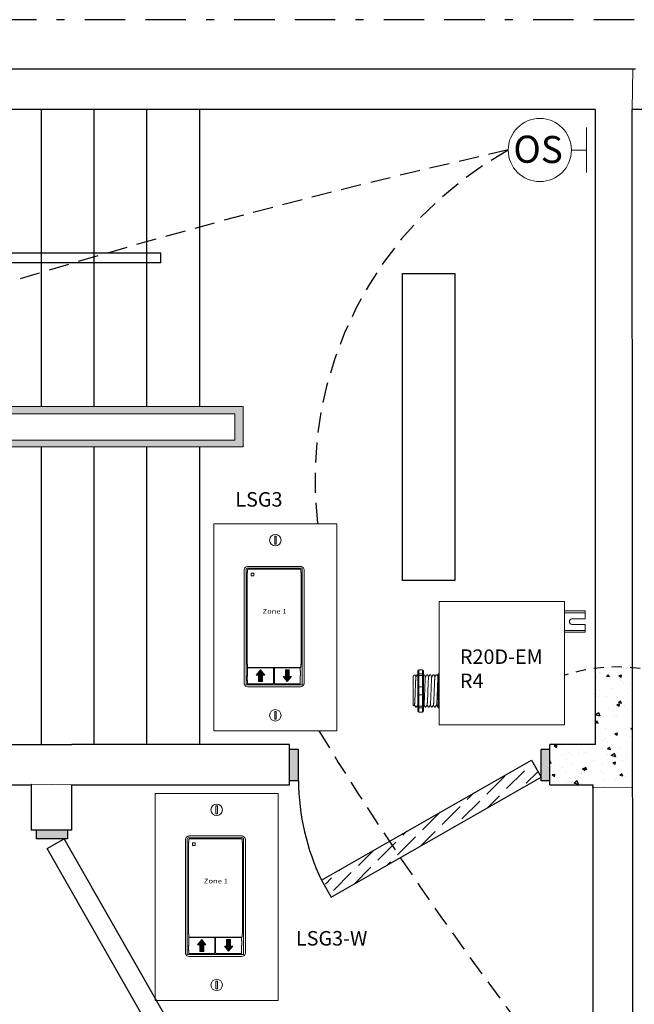
# Model space of a CAD drawing. Units: inches. Extents: x 646 to 1242, y 793 to 883.
# Drawn here: x 1209 to 1217, y 864 to 876 of the extents above; entities that cross this region are included whole.
import ezdxf

# ---------------------------------------------------------------- set-up
doc = ezdxf.new("R2010")
doc.units = ezdxf.units.IN
doc.header["$MEASUREMENT"] = 0
for name, pattern in [('BORDER', [1.75, 0.5, -0.25, 0.5, -0.25, 0, -0.25]), ('DASHED2', [0.375, 0.25, -0.125]), ('HIDDEN2', [0.1875, 0.125, -0.0625])]:
    doc.linetypes.add(name, pattern=pattern)
for name, color, linetype in [('LS-Switch station', 7, 'Continuous'), ('OSC Sensor', 7, 'Continuous'), ('R20D Relay', 7, 'Continuous'), ('Room Layout', 7, 'Continuous')]:
    doc.layers.add(name, color=color, linetype=linetype)

msp = doc.modelspace()

# ---------------------------------------------------------------- hatches: boundary and pattern name
at = {"layer": 'LS-Switch station', "lineweight": 0}
for points in [[(1212.171, 867.502), (1212.171, 867.584), (1212.199, 867.584), (1212.147, 867.649), (1212.095, 867.584), (1212.123, 867.584), (1212.123, 867.502)], [(1212.455, 867.65), (1212.455, 867.567), (1212.427, 867.567), (1212.479, 867.503), (1212.531, 867.567), (1212.503, 867.567), (1212.503, 867.65)], [(1211.445, 864.162), (1211.445, 864.245), (1211.472, 864.245), (1211.42, 864.31), (1211.369, 864.245), (1211.396, 864.245), (1211.396, 864.162)], [(1211.728, 864.311), (1211.728, 864.228), (1211.701, 864.228), (1211.753, 864.163), (1211.804, 864.228), (1211.777, 864.228), (1211.777, 864.311)]]:
    msp.add_hatch(color=256, dxfattribs=at).paths.add_polyline_path(points)
at = {"layer": 'LS-Switch station', "lineweight": 30}
h = msp.add_hatch(dxfattribs=at)
h.set_pattern_fill('AR-CONC', color=254, scale=0.05, angle=120, style=0)
h.set_pattern_definition([(170, (563.95897, -746.67485), (-0.152142574, 0.326270803), [0.0375, -0.4125]), (115, (563.95897, -746.67485), (-0.291020915, -0.24812912), [0.03, -0.33]), (220.451444, (563.9463, -746.64766), (-0.443163485, 0.07814168), [0.031870096, -0.350571056]), (166.1842, (563.87236, -746.72485), (-0.19513838, 0.50350887), [0.05625, -0.61875]), (216.635635, (563.8561, -746.6829), (-0.65547121, 0.16119084), [0.04780517, -0.52585688]), (111.184164, (563.87236, -746.72485), (-0.65547121, 0.16119084), [0.045, -0.495]), (141, (563.869, -746.66905), (0.02511233, 0.35912306), [0.0375, -0.4125]), (86, (563.869, -746.66905), (-0.37482801, -0.07592888), [0.03, -0.33]), (191.451445, (563.8711, -746.63912), (-0.34971568, 0.28319417), [0.031870095, -0.350571056]), (157.5, (563.95897, -746.67485), (-0.147187231, -0.077958092), [0, -0.326, 0, -0.335, 0, -0.33125]), (127.5, (563.95897, -746.67485), (-0.236552665, 0.015309523), [0, -0.191, 0, -0.3185, 0, -0.12625]), (87.5, (564.01472, -746.77141), (-0.123689063, 0.236790613), [0, -0.125, 0, -0.39, 0, -0.5175]), (77.5, (564.03972, -746.81472), (-0.18914327, 0.227500773), [0, -0.1625, 0, -0.259, 0, -0.3675])])
h.paths.add_polyline_path([(1216.752, 866.186), (1216.751, 867.676, 0.054147), (1216.29, 867.667), (1216.29, 866.723), (1215.729, 866.723), (1215.729, 866.223), (1216.26, 866.223), (1216.26, 866.194)])
at = {"layer": 'LS-Switch station', "lineweight": 15}
h = msp.add_hatch(dxfattribs=at)
h.set_pattern_fill('ANSI36', color=11, style=0)
h.set_pattern_definition([(45, (691.86741, -840.66841), (0.066291261, 0.243067956), [0.3125, -0.0625, 0, -0.0625])])
h.paths.add_polyline_path([(1213.037, 864.843), (1215.635, 866.329), (1215.608, 866.376, 0.004082), (1215.378, 866.461), (1212.917, 865.054)])
at = {"layer": 'Room Layout', "lineweight": 13}
h = msp.add_hatch(color=254, dxfattribs=at)
h.paths.add_polyline_path([(1199.785, 870.409), (1211.934, 870.409), (1211.934, 870.909), (1199.785, 870.909)])
h.paths.add_polyline_path([(1199.861, 870.82), (1211.831, 870.82), (1211.831, 870.491), (1199.861, 870.491)], flags=16)
at = {"layer": 'Room Layout'}
for points in [[(1212.508, 866.276), (1212.598, 866.276), (1212.616, 866.276), (1212.616, 866.663), (1212.508, 866.663)], [(1215.622, 866.276), (1215.711, 866.276), (1215.729, 866.276), (1215.729, 866.663), (1215.622, 866.663)], [(1209.758, 865.555), (1209.758, 865.645), (1209.758, 865.663), (1209.371, 865.663), (1209.371, 865.555)]]:
    msp.add_hatch(color=254, dxfattribs=at).paths.add_polyline_path(points)

# ---------------------------------------------------------------- linework, layer by layer
at = {"layer": 'LS-Switch station', "color": 251, "lineweight": 9}
for p, q in [((1216.747, 874.586), (1216.756, 875.086)), ((1209.81, 866.223), (1209.31, 866.231)), ((1216.752, 866.186), (1216.252, 866.194))]:
    msp.add_line(p, q, dxfattribs=at)
at = {"layer": 'LS-Switch station', "color": 0, "linetype": 'Continuous', "lineweight": 9}
for p, q in [((1211.568, 866.894), (1211.568, 869.456)), ((1211.568, 869.456), (1213.094, 869.456)), ((1213.094, 866.894), (1213.094, 869.456)), ((1213.094, 866.894), (1211.568, 866.894)), ((1210.842, 863.554), (1210.842, 866.116)), ((1210.842, 866.116), (1212.368, 866.116)), ((1212.368, 863.554), (1212.368, 866.116)), ((1212.368, 863.554), (1210.842, 863.554))]:
    msp.add_line(p, q, dxfattribs=at)
at = {"layer": 'LS-Switch station', "color": 254, "lineweight": 0}
for p, q in [((1212.341, 869.302), (1212.323, 869.302)), ((1212.323, 869.302), (1212.323, 869.206)), ((1212.323, 869.206), (1212.341, 869.206)), ((1212.341, 869.206), (1212.341, 869.302)), ((1212.341, 867.133), (1212.323, 867.133)), ((1212.323, 867.133), (1212.323, 867.037)), ((1212.341, 867.037), (1212.341, 867.133)), ((1212.323, 867.037), (1212.341, 867.037)), ((1211.614, 865.963), (1211.596, 865.963)), ((1211.596, 865.963), (1211.596, 865.867)), ((1211.614, 865.867), (1211.614, 865.963)), ((1211.596, 865.867), (1211.614, 865.867)), ((1211.614, 863.794), (1211.596, 863.794)), ((1211.596, 863.794), (1211.596, 863.697)), ((1211.614, 863.698), (1211.614, 863.794)), ((1211.596, 863.697), (1211.614, 863.698))]:
    msp.add_line(p, q, dxfattribs=at)
at = {"layer": 'LS-Switch station', "color": 7, "linetype": 'Continuous', "lineweight": 5}
for p, q in [((1211.946, 868.885), (1211.946, 867.484)), ((1211.982, 868.85), (1211.986, 868.855)), ((1211.982, 867.834), (1211.982, 868.85)), ((1211.986, 868.887), (1211.986, 868.855)), ((1212.642, 868.93), (1211.991, 868.93)), ((1212.641, 868.893), (1211.992, 868.893)), ((1212.646, 868.855), (1212.646, 868.887)), ((1212.651, 868.85), (1212.646, 868.855)), ((1212.651, 868.85), (1212.651, 867.834)), ((1212.687, 867.484), (1212.687, 868.885)), ((1211.982, 867.719), (1211.982, 867.834)), ((1212.651, 867.834), (1212.651, 867.719)), ((1211.982, 867.719), (1211.986, 867.714)), ((1211.986, 867.714), (1211.986, 867.682)), ((1211.986, 867.667), (1211.986, 867.574)), ((1211.992, 867.677), (1212.641, 867.677)), ((1212.302, 867.673), (1211.992, 867.673)), ((1212.308, 867.576), (1212.308, 867.667)), ((1212.319, 867.667), (1212.319, 867.482)), ((1212.634, 867.673), (1212.324, 867.673)), ((1212.64, 867.637), (1212.64, 867.667)), ((1212.64, 867.637), (1212.644, 867.632)), ((1212.644, 867.632), (1212.644, 867.579)), ((1212.651, 867.719), (1212.646, 867.714)), ((1212.646, 867.682), (1212.646, 867.714)), ((1211.986, 867.574), (1211.982, 867.57)), ((1211.982, 867.517), (1211.982, 867.57)), ((1211.986, 867.512), (1211.982, 867.517)), ((1211.986, 867.512), (1211.986, 867.482)), ((1212.308, 867.482), (1212.308, 867.576)), ((1212.64, 867.574), (1212.644, 867.579)), ((1212.64, 867.482), (1212.64, 867.574)), ((1211.991, 867.439), (1212.642, 867.439)), ((1211.992, 867.476), (1212.302, 867.476)), ((1212.324, 867.476), (1212.634, 867.476)), ((1211.26, 865.548), (1211.26, 865.516)), ((1211.916, 865.591), (1211.264, 865.591)), ((1211.914, 865.554), (1211.266, 865.554)), ((1211.92, 865.516), (1211.92, 865.548)), ((1211.219, 865.546), (1211.219, 864.145)), ((1211.255, 865.511), (1211.26, 865.516)), ((1211.255, 864.495), (1211.255, 865.511)), ((1211.925, 865.511), (1211.92, 865.516)), ((1211.925, 865.511), (1211.925, 864.495)), ((1211.961, 864.145), (1211.961, 865.546)), ((1211.255, 864.38), (1211.255, 864.495)), ((1211.925, 864.495), (1211.925, 864.38)), ((1211.255, 864.38), (1211.26, 864.375)), ((1211.26, 864.375), (1211.26, 864.343)), ((1211.266, 864.337), (1211.914, 864.337)), ((1211.575, 864.334), (1211.266, 864.334)), ((1211.907, 864.334), (1211.598, 864.334)), ((1211.925, 864.38), (1211.92, 864.375)), ((1211.92, 864.343), (1211.92, 864.375)), ((1211.26, 864.235), (1211.255, 864.231)), ((1211.255, 864.178), (1211.255, 864.231)), ((1211.26, 864.328), (1211.26, 864.235)), ((1211.581, 864.236), (1211.581, 864.328)), ((1211.581, 864.143), (1211.581, 864.236)), ((1211.592, 864.328), (1211.592, 864.143)), ((1211.913, 864.297), (1211.913, 864.328)), ((1211.913, 864.297), (1211.918, 864.293)), ((1211.913, 864.235), (1211.918, 864.24)), ((1211.913, 864.143), (1211.913, 864.235)), ((1211.918, 864.293), (1211.918, 864.24)), ((1211.26, 864.173), (1211.255, 864.178)), ((1211.26, 864.173), (1211.26, 864.143)), ((1211.264, 864.1), (1211.916, 864.1)), ((1211.266, 864.137), (1211.575, 864.137)), ((1211.598, 864.137), (1211.907, 864.137))]:
    msp.add_line(p, q, dxfattribs=at)
at = {"layer": 'LS-Switch station', "color": 253, "linetype": 'Continuous', "lineweight": 5}
for p, q in [((1211.968, 867.472), (1211.968, 868.897)), ((1211.979, 868.908), (1212.654, 868.908)), ((1212.665, 868.897), (1212.665, 867.472)), ((1212.654, 867.461), (1211.979, 867.461)), ((1211.241, 864.133), (1211.241, 865.557)), ((1211.252, 865.569), (1211.927, 865.569)), ((1211.939, 865.557), (1211.939, 864.133)), ((1211.927, 864.122), (1211.252, 864.122))]:
    msp.add_line(p, q, dxfattribs=at)
at = {"layer": 'LS-Switch station', "lineweight": 0}
for p, q in [((1212.095, 867.584), (1212.147, 867.649)), ((1212.199, 867.584), (1212.147, 867.649)), ((1212.455, 867.65), (1212.455, 867.567)), ((1212.455, 867.65), (1212.503, 867.65)), ((1212.503, 867.65), (1212.503, 867.567)), ((1212.123, 867.584), (1212.095, 867.584)), ((1212.123, 867.502), (1212.123, 867.584)), ((1212.171, 867.502), (1212.123, 867.502)), ((1212.171, 867.502), (1212.171, 867.584)), ((1212.171, 867.584), (1212.199, 867.584)), ((1212.455, 867.567), (1212.427, 867.567)), ((1212.427, 867.567), (1212.479, 867.503)), ((1212.531, 867.567), (1212.479, 867.503)), ((1212.503, 867.567), (1212.531, 867.567)), ((1211.369, 864.245), (1211.42, 864.31)), ((1211.396, 864.245), (1211.369, 864.245)), ((1211.396, 864.162), (1211.396, 864.245)), ((1211.472, 864.245), (1211.42, 864.31)), ((1211.445, 864.162), (1211.445, 864.245)), ((1211.445, 864.245), (1211.472, 864.245)), ((1211.728, 864.228), (1211.701, 864.228)), ((1211.701, 864.228), (1211.753, 864.163)), ((1211.728, 864.311), (1211.728, 864.228)), ((1211.728, 864.311), (1211.777, 864.311)), ((1211.804, 864.228), (1211.753, 864.163)), ((1211.777, 864.311), (1211.777, 864.228)), ((1211.777, 864.228), (1211.804, 864.228)), ((1211.445, 864.162), (1211.396, 864.162))]:
    msp.add_line(p, q, dxfattribs=at)
at = {"layer": 'LS-Switch station', "color": 96, "linetype": 'BORDER'}
msp.add_lwpolyline([(1194.222, 875.699), (1194.222, 821.426), (1231.573, 821.426), (1231.573, 875.699)], close=True, dxfattribs=at)
at = {"layer": 'LS-Switch station', "color": 0, "linetype": 'Continuous', "lineweight": 9}
for centre in [(1212.331, 869.254), (1212.331, 867.085), (1211.605, 865.915), (1211.605, 863.746)]:
    msp.add_circle(centre, 0.0712, dxfattribs=at)
at = {"layer": 'LS-Switch station', "color": 130, "linetype": 'DASHED2', "lineweight": 30}
for centre, radius, start, end in [((1233.689, 791.907), 84.23, 102.67009, 115.80568), ((1217.494, 870.005), 4.674, 119.1876, 186.7489), ((1251.375, 890.542), 45.189, 211.5559, 220.8755)]:
    msp.add_arc(centre, radius, start, end, dxfattribs=at)
at = {"layer": 'LS-Switch station', "lineweight": 0}
msp.add_arc((1216.006, 868.245), 0.0352, 99.1993, 260.8007, dxfattribs=at)
at = {"layer": 'LS-Switch station', "color": 130, "linetype": 'HIDDEN2', "lineweight": 30}
msp.add_arc((1216.561, 865.545), 2.139, 321.7816, 107.6831, dxfattribs=at)
at = {"layer": 'LS-Switch station', "color": 7, "linetype": 'Continuous', "lineweight": 5}
for centre, major_axis, start_param, end_param in [((1211.991, 868.885), (-0.032, 0.032), 0.507121, 0.750358), ((1211.991, 868.885), (-0.032, 0.032), 0.750358, 0.784029), ((1211.991, 868.885), (-0.032, 0.032), 5.499157, 6.790307), ((1211.992, 868.887), (0.004, -0.004), 2.357564, 3.925621), ((1212.641, 868.887), (-0.004, -0.004), 2.357564, 3.925621), ((1212.642, 868.885), (0.032, 0.032), 5.776064, 7.067214), ((1212.642, 868.885), (0.032, 0.032), 5.532827, 5.776064), ((1212.642, 868.885), (0.032, 0.032), 5.499157, 5.532827), ((1211.992, 867.682), (0.004, 0.004), 2.357564, 3.925621), ((1211.992, 867.667), (0.004, -0.004), 2.357564, 3.925621), ((1212.302, 867.667), (-0.004, -0.004), 2.357564, 3.925621), ((1212.324, 867.667), (0.004, -0.004), 2.357564, 3.925621), ((1212.634, 867.667), (-0.004, -0.004), 2.357564, 3.925621), ((1212.641, 867.682), (-0.004, 0.004), 2.357564, 3.925621), ((1211.991, 867.484), (-0.032, -0.032), 5.499157, 5.532827), ((1211.991, 867.484), (-0.032, -0.032), 5.532827, 5.776064), ((1211.991, 867.484), (-0.032, -0.032), 5.776064, 7.067214), ((1211.992, 867.482), (0.004, 0.004), 2.357564, 3.925621), ((1212.302, 867.482), (-0.004, 0.004), 2.357564, 3.925621), ((1212.324, 867.482), (0.004, 0.004), 2.357564, 3.925621), ((1212.634, 867.482), (-0.004, 0.004), 2.357564, 3.925621), ((1212.642, 867.484), (0.032, -0.032), 5.499157, 6.790307), ((1212.642, 867.484), (0.032, -0.032), 0.507121, 0.750358), ((1212.642, 867.484), (0.032, -0.032), 0.750358, 0.784029), ((1211.264, 865.545), (-0.032, 0.032), 0.507121, 0.750358), ((1211.264, 865.545), (-0.032, 0.032), 5.499157, 6.790307), ((1211.266, 865.548), (0.004, -0.004), 2.357564, 3.925621), ((1211.914, 865.548), (-0.004, -0.004), 2.357564, 3.925621), ((1211.915, 865.545), (0.032, 0.032), 5.776064, 7.067214), ((1211.915, 865.545), (0.032, 0.032), 5.532827, 5.776064), ((1211.264, 865.545), (-0.032, 0.032), 0.750358, 0.784029), ((1211.915, 865.545), (0.032, 0.032), 5.499157, 5.532827), ((1211.266, 864.343), (0.004, 0.004), 2.357564, 3.925621), ((1211.266, 864.328), (0.004, -0.004), 2.357564, 3.925621), ((1211.575, 864.328), (-0.004, -0.004), 2.357564, 3.925621), ((1211.598, 864.328), (0.004, -0.004), 2.357564, 3.925621), ((1211.907, 864.328), (-0.004, -0.004), 2.357564, 3.925621), ((1211.914, 864.343), (-0.004, 0.004), 2.357564, 3.925621), ((1211.264, 864.145), (-0.032, -0.032), 5.499157, 5.532827), ((1211.264, 864.145), (-0.032, -0.032), 5.532827, 5.776064), ((1211.264, 864.145), (-0.032, -0.032), 5.776064, 7.067214), ((1211.266, 864.143), (0.004, 0.004), 2.357564, 3.925621), ((1211.575, 864.143), (-0.004, 0.004), 2.357564, 3.925621), ((1211.598, 864.143), (0.004, 0.004), 2.357564, 3.925621), ((1211.907, 864.143), (-0.004, 0.004), 2.357564, 3.925621), ((1211.915, 864.145), (0.032, -0.032), 5.499157, 6.790307), ((1211.915, 864.145), (0.032, -0.032), 0.507121, 0.750358), ((1211.915, 864.145), (0.032, -0.032), 0.750358, 0.784029)]:
    msp.add_ellipse(centre, major_axis=major_axis, ratio=0.997265, start_param=start_param, end_param=end_param, dxfattribs=at)
at = {"layer": 'LS-Switch station', "color": 253, "linetype": 'Continuous', "lineweight": 5}
for centre, major_axis in [((1211.979, 868.897), (0.00801, -0.00801)), ((1212.654, 868.897), (-0.00801, -0.00801)), ((1211.979, 867.472), (0.00801, 0.00801)), ((1212.654, 867.472), (-0.00801, 0.00801)), ((1211.252, 865.557), (0.00801, -0.00801)), ((1211.927, 865.557), (-0.00801, -0.00801)), ((1211.252, 864.133), (0.00801, 0.00801)), ((1211.927, 864.133), (-0.00801, 0.00801))]:
    msp.add_ellipse(centre, major_axis=major_axis, ratio=0.997265, start_param=2.357564, end_param=3.925621, dxfattribs=at)
at = {"layer": 'LS-Switch station', "color": 7, "linetype": 'Continuous', "lineweight": 5}
for points, knots in [([(1212.034, 868.847), (1212.034, 868.847), (1212.033, 868.847), (1212.033, 868.847), (1212.033, 868.847), (1212.033, 868.847), (1212.033, 868.847), (1212.032, 868.847), (1212.032, 868.847), (1212.032, 868.846), (1212.032, 868.846), (1212.032, 868.846), (1212.032, 868.846), (1212.032, 868.846), (1212.032, 868.845), (1212.032, 868.845)], [0, 0, 0, 0, 0.0000320619, 0.0000320619, 0.0000320619, 0.0000641369, 0.0000641369, 0.0000641369, 0.0000960276, 0.0000960276, 0.0000960276, 0.0001277969, 0.0001277969, 0.0001277969, 0.000149523, 0.000149523, 0.000149523, 0.000149523]), ([(1212.065, 868.845), (1212.065, 868.846), (1212.065, 868.846), (1212.065, 868.846), (1212.065, 868.846), (1212.065, 868.846), (1212.065, 868.847), (1212.065, 868.847), (1212.065, 868.847), (1212.064, 868.847), (1212.064, 868.847), (1212.064, 868.847), (1212.064, 868.847), (1212.064, 868.847), (1212.063, 868.847), (1212.063, 868.847)], [0, 0, 0, 0, 0.0000324555, 0.0000324555, 0.0000324555, 0.0000648955, 0.0000648955, 0.0000648955, 0.0000975481, 0.0000975481, 0.0000975481, 0.000130125, 0.000130125, 0.000130125, 0.000149111, 0.000149111, 0.000149111, 0.000149111]), ([(1212.032, 868.816), (1212.032, 868.816), (1212.032, 868.816), (1212.032, 868.815), (1212.032, 868.815), (1212.032, 868.815), (1212.032, 868.815), (1212.032, 868.814), (1212.033, 868.814), (1212.033, 868.814), (1212.033, 868.814), (1212.033, 868.814), (1212.033, 868.814), (1212.034, 868.814), (1212.034, 868.814), (1212.034, 868.814)], [0, 0, 0, 0, 0.0000317019, 0.0000317019, 0.0000317019, 0.0000633872, 0.0000633872, 0.0000633872, 0.0000953253, 0.0000953253, 0.0000953253, 0.0001276424, 0.0001276424, 0.0001276424, 0.0001492287, 0.0001492287, 0.0001492287, 0.0001492287]), ([(1212.063, 868.814), (1212.064, 868.814), (1212.064, 868.814), (1212.064, 868.814), (1212.064, 868.814), (1212.064, 868.814), (1212.065, 868.814), (1212.065, 868.815), (1212.065, 868.815), (1212.065, 868.815), (1212.065, 868.815), (1212.065, 868.815), (1212.065, 868.816), (1212.065, 868.816), (1212.065, 868.816), (1212.065, 868.816)], [0, 0, 0, 0, 0.0000315585, 0.0000315585, 0.0000315585, 0.0000631371, 0.0000631371, 0.0000631371, 0.0000944151, 0.0000944151, 0.0000944151, 0.0001253457, 0.0001253457, 0.0001253457, 0.0001456078, 0.0001456078, 0.0001456078, 0.0001456078]), ([(1211.307, 865.508), (1211.307, 865.508), (1211.307, 865.508), (1211.307, 865.508), (1211.306, 865.508), (1211.306, 865.508), (1211.306, 865.508), (1211.306, 865.508), (1211.306, 865.507), (1211.306, 865.507), (1211.305, 865.507), (1211.305, 865.507), (1211.305, 865.507), (1211.305, 865.506), (1211.305, 865.506), (1211.305, 865.506)], [0, 0, 0, 0, 0.0000320619, 0.0000320619, 0.0000320619, 0.0000641369, 0.0000641369, 0.0000641369, 0.0000960276, 0.0000960276, 0.0000960276, 0.0001277969, 0.0001277969, 0.0001277969, 0.000149523, 0.000149523, 0.000149523, 0.000149523]), ([(1211.305, 865.477), (1211.305, 865.477), (1211.305, 865.476), (1211.305, 865.476), (1211.305, 865.476), (1211.306, 865.476), (1211.306, 865.475), (1211.306, 865.475), (1211.306, 865.475), (1211.306, 865.475), (1211.306, 865.475), (1211.307, 865.475), (1211.307, 865.475), (1211.307, 865.475), (1211.307, 865.475), (1211.307, 865.475)], [0, 0, 0, 0, 0.0000317019, 0.0000317019, 0.0000317019, 0.0000633872, 0.0000633872, 0.0000633872, 0.0000953253, 0.0000953253, 0.0000953253, 0.0001276424, 0.0001276424, 0.0001276424, 0.0001492287, 0.0001492287, 0.0001492287, 0.0001492287]), ([(1211.339, 865.506), (1211.339, 865.506), (1211.339, 865.507), (1211.339, 865.507), (1211.339, 865.507), (1211.339, 865.507), (1211.338, 865.507), (1211.338, 865.508), (1211.338, 865.508), (1211.338, 865.508), (1211.338, 865.508), (1211.337, 865.508), (1211.337, 865.508), (1211.337, 865.508), (1211.337, 865.508), (1211.337, 865.508)], [0, 0, 0, 0, 0.0000324555, 0.0000324555, 0.0000324555, 0.0000648955, 0.0000648955, 0.0000648955, 0.0000975481, 0.0000975481, 0.0000975481, 0.000130125, 0.000130125, 0.000130125, 0.000149111, 0.000149111, 0.000149111, 0.000149111]), ([(1211.337, 865.475), (1211.337, 865.475), (1211.337, 865.475), (1211.337, 865.475), (1211.338, 865.475), (1211.338, 865.475), (1211.338, 865.475), (1211.338, 865.475), (1211.338, 865.475), (1211.338, 865.476), (1211.339, 865.476), (1211.339, 865.476), (1211.339, 865.476), (1211.339, 865.476), (1211.339, 865.477), (1211.339, 865.477)], [0, 0, 0, 0, 0.0000315585, 0.0000315585, 0.0000315585, 0.0000631371, 0.0000631371, 0.0000631371, 0.0000944151, 0.0000944151, 0.0000944151, 0.0001253457, 0.0001253457, 0.0001253457, 0.0001456078, 0.0001456078, 0.0001456078, 0.0001456078])]:
    msp.add_open_spline(points, degree=3, knots=knots, dxfattribs=at)
for points in [[(1212.032, 868.845), (1212.032, 868.836), (1212.032, 868.826), (1212.032, 868.816)], [(1212.063, 868.847), (1212.053, 868.847), (1212.044, 868.847), (1212.034, 868.847)], [(1212.065, 868.816), (1212.065, 868.826), (1212.065, 868.836), (1212.065, 868.845)], [(1212.034, 868.814), (1212.044, 868.814), (1212.053, 868.814), (1212.063, 868.814)], [(1211.305, 865.506), (1211.305, 865.496), (1211.305, 865.487), (1211.305, 865.477)], [(1211.337, 865.508), (1211.327, 865.508), (1211.317, 865.508), (1211.307, 865.508)], [(1211.307, 865.475), (1211.317, 865.475), (1211.327, 865.475), (1211.337, 865.475)], [(1211.339, 865.477), (1211.339, 865.487), (1211.339, 865.496), (1211.339, 865.506)]]:
    msp.add_open_spline(points, degree=3, dxfattribs=at)
at = {"layer": 'OSC Sensor', "lineweight": 9}
for p, q in [((1216.182, 874.07), (1216.182, 874.363)), ((1216.182, 874.363), (1216.182, 873.808)), ((1215.995, 874.085), (1216.182, 874.085))]:
    msp.add_line(p, q, dxfattribs=at)
msp.add_circle((1215.605, 874.085), 0.391, dxfattribs=at)
at = {"layer": 'R20D Relay', "linetype": 'Continuous', "lineweight": 9}
for p, q in [((1214.359, 868.493), (1214.359, 866.969)), ((1215.912, 868.493), (1214.359, 868.493)), ((1215.912, 866.969), (1215.912, 868.493)), ((1215.912, 868.378), (1216.168, 868.378)), ((1216.168, 868.378), (1216.168, 868.28)), ((1216.168, 868.113), (1215.912, 868.113)), ((1216.168, 868.21), (1216.168, 868.113)), ((1214.359, 866.969), (1215.912, 866.969))]:
    msp.add_line(p, q, dxfattribs=at)
at = {"layer": 'R20D Relay', "linetype": 'Continuous', "lineweight": 0}
for p, q in [((1215.912, 868.354), (1216.168, 868.354)), ((1216, 868.28), (1216.168, 868.28)), ((1215.912, 868.136), (1216.168, 868.136)), ((1216, 868.21), (1216.168, 868.21))]:
    msp.add_line(p, q, dxfattribs=at)
at = {"layer": 'R20D Relay', "lineweight": 5}
for p, q in [((1214.095, 867.634), (1214.095, 867.595)), ((1214.154, 867.65), (1214.107, 867.65)), ((1214.107, 867.599), (1214.107, 867.65)), ((1214.154, 867.599), (1214.154, 867.65)), ((1214.165, 867.634), (1214.165, 867.595)), ((1214.359, 867.599), (1214.359, 867.65)), ((1214.038, 867.568), (1214.058, 867.587)), ((1214.058, 867.587), (1214.058, 867.587)), ((1214.087, 867.587), (1214.095, 867.587)), ((1214.154, 867.599), (1214.107, 867.599)), ((1214.107, 867.578), (1214.107, 867.599)), ((1214.154, 867.578), (1214.107, 867.578)), ((1214.107, 867.439), (1214.107, 867.578)), ((1214.154, 867.578), (1214.154, 867.599)), ((1214.154, 867.439), (1214.154, 867.578)), ((1214.166, 867.587), (1214.175, 867.587)), ((1214.205, 867.587), (1214.214, 867.587)), ((1214.244, 867.587), (1214.254, 867.587)), ((1214.283, 867.587), (1214.293, 867.587)), ((1214.322, 867.587), (1214.332, 867.587)), ((1214.347, 867.595), (1214.347, 867.575)), ((1214.359, 867.578), (1214.359, 867.599)), ((1214.359, 867.439), (1214.359, 867.578)), ((1214.038, 867.398), (1214.038, 867.434)), ((1214.038, 867.398), (1214.038, 867.434)), ((1214.038, 867.354), (1214.038, 867.396)), ((1214.038, 867.354), (1214.038, 867.396)), ((1214.154, 867.439), (1214.107, 867.439)), ((1214.107, 867.337), (1214.107, 867.439)), ((1214.154, 867.337), (1214.154, 867.439)), ((1214.359, 867.337), (1214.359, 867.439)), ((1214.038, 867.344), (1214.038, 867.344)), ((1214.038, 867.344), (1214.038, 867.344)), ((1214.038, 867.343), (1214.038, 867.343)), ((1214.038, 867.343), (1214.038, 867.3)), ((1214.038, 867.343), (1214.038, 867.343)), ((1214.038, 867.343), (1214.038, 867.3)), ((1214.038, 867.257), (1214.038, 867.298)), ((1214.038, 867.257), (1214.038, 867.298)), ((1214.154, 867.337), (1214.107, 867.337)), ((1214.107, 867.198), (1214.107, 867.337)), ((1214.154, 867.198), (1214.154, 867.337)), ((1214.359, 867.198), (1214.359, 867.337)), ((1214.038, 867.212), (1214.038, 867.254)), ((1214.038, 867.212), (1214.038, 867.254)), ((1214.046, 867.201), (1214.038, 867.208)), ((1214.054, 867.215), (1214.046, 867.202)), ((1214.053, 867.214), (1214.068, 867.188)), ((1214.058, 867.206), (1214.053, 867.214)), ((1214.053, 867.214), (1214.053, 867.214)), ((1214.078, 867.188), (1214.068, 867.188)), ((1214.095, 867.18), (1214.095, 867.141)), ((1214.154, 867.198), (1214.107, 867.198)), ((1214.107, 867.176), (1214.107, 867.198)), ((1214.154, 867.176), (1214.107, 867.176)), ((1214.107, 867.125), (1214.107, 867.176)), ((1214.154, 867.176), (1214.154, 867.198)), ((1214.154, 867.125), (1214.154, 867.176)), ((1214.165, 867.18), (1214.165, 867.141)), ((1214.195, 867.188), (1214.185, 867.188)), ((1214.234, 867.188), (1214.224, 867.188)), ((1214.273, 867.188), (1214.263, 867.188)), ((1214.312, 867.188), (1214.302, 867.188)), ((1214.347, 867.188), (1214.342, 867.188)), ((1214.347, 867.2), (1214.347, 867.18)), ((1214.359, 867.176), (1214.359, 867.198)), ((1214.359, 867.125), (1214.359, 867.176)), ((1214.154, 867.125), (1214.107, 867.125))]:
    msp.add_line(p, q, dxfattribs=at)
at = {"layer": 'R20D Relay', "color": 7, "linetype": 'Continuous', "lineweight": 5}
for p, q in [((1214.038, 867.568), (1214.038, 867.208)), ((1214.038, 867.568), (1214.038, 867.208)), ((1214.038, 867.568), (1214.038, 867.208)), ((1214.347, 867.575), (1214.347, 867.427)), ((1214.347, 867.427), (1214.347, 867.349)), ((1214.347, 867.349), (1214.347, 867.2))]:
    msp.add_line(p, q, dxfattribs=at)
at = {"layer": 'R20D Relay', "color": 7, "lineweight": 5}
for p, q in [((1214.095, 867.595), (1214.095, 867.18)), ((1214.165, 867.595), (1214.165, 867.18)), ((1214.038, 867.459), (1214.038, 867.437))]:
    msp.add_line(p, q, dxfattribs=at)
at = {"layer": 'R20D Relay', "color": 250, "lineweight": 5}
msp.add_line((1214.038, 867.46), (1214.038, 867.485), dxfattribs=at)
msp.add_line((1214.038, 867.46), (1214.038, 867.485), dxfattribs=at)
at = {"layer": 'R20D Relay', "color": 0, "lineweight": 5}
for p, q in [((1214.038, 867.38), (1214.038, 867.332)), ((1214.038, 867.3), (1214.038, 867.252)), ((1214.038, 867.254), (1214.038, 867.254)), ((1214.038, 867.254), (1214.038, 867.252))]:
    msp.add_line(p, q, dxfattribs=at)
at = {"layer": 'R20D Relay', "lineweight": 5, "flags": 128}
msp.add_lwpolyline([(1214.053, 867.214), (1214.051, 867.21), (1214.049, 867.207), (1214.048, 867.205), (1214.047, 867.203), (1214.046, 867.202), (1214.046, 867.201)], dxfattribs=at)
at = {"layer": 'R20D Relay', "lineweight": 5}
for centre, start, end in [((1214.107, 867.427), 90, 180), ((1214.154, 867.427), 0, 90), ((1214.359, 867.427), 90, 180), ((1214.107, 867.349), 180, 270), ((1214.154, 867.349), 270, 0), ((1214.359, 867.349), 180, 270)]:
    msp.add_arc(centre, 0.0117, start, end, dxfattribs=at)
at = {"layer": 'R20D Relay', "lineweight": 5, "extrusion": (0, 0, -1)}
for centre, major_axis, ratio, start_param, end_param in [((1214.107, 867.634), (0, 0.016), 0.732051, 4.712389, 6.283185), ((1214.107, 867.595), (0.0117, 0), 0.366025, 3.141593, 4.712389), ((1214.359, 867.595), (0.0117, 0), 0.366025, 3.141593, 4.712389), ((1213.953, 867.388), (0.115, -0.199), 0.000001, 0, 0.418771), ((1214.107, 867.18), (0.0117, 0), 0.366025, 1.570796, 3.141593), ((1214.107, 867.141), (0, 0.016), 0.732051, 3.141593, 4.712389), ((1214.359, 867.18), (0.0117, 0), 0.366025, 1.570796, 3.141593)]:
    msp.add_ellipse(centre, major_axis=major_axis, ratio=ratio, start_param=start_param, end_param=end_param, dxfattribs=at)
at = {"layer": 'R20D Relay', "lineweight": 5}
for centre, major_axis, ratio, start_param, end_param in [((1214.154, 867.634), (0, 0.016), 0.732051, 4.712389, 6.283185), ((1214.154, 867.595), (-0.0117, 0), 0.366025, 3.141593, 4.712389), ((1214.154, 867.18), (-0.0117, 0), 0.366025, 1.570796, 3.141593), ((1214.154, 867.141), (0, 0.016), 0.732051, 3.141593, 4.712389)]:
    msp.add_ellipse(centre, major_axis=major_axis, ratio=ratio, start_param=start_param, end_param=end_param, dxfattribs=at)
at = {"layer": 'R20D Relay', "color": 253, "linetype": 'Continuous', "lineweight": 5}
for points in [[(1214.054, 867.215), (1214.054, 867.216), (1214.055, 867.218), (1214.055, 867.223), (1214.056, 867.231), (1214.057, 867.24), (1214.057, 867.251), (1214.058, 867.264), (1214.059, 867.279), (1214.059, 867.295), (1214.06, 867.312), (1214.061, 867.33), (1214.062, 867.349), (1214.062, 867.368), (1214.063, 867.388), (1214.064, 867.407), (1214.064, 867.427), (1214.065, 867.445), (1214.066, 867.463), (1214.066, 867.48), (1214.067, 867.497), (1214.068, 867.511), (1214.069, 867.524), (1214.069, 867.535), (1214.07, 867.545), (1214.071, 867.552), (1214.071, 867.558), (1214.072, 867.561), (1214.072, 867.561), (1214.072, 867.561)], [(1214.171, 867.215), (1214.171, 867.216), (1214.172, 867.218), (1214.173, 867.223), (1214.173, 867.231), (1214.174, 867.24), (1214.175, 867.251), (1214.175, 867.264), (1214.176, 867.279), (1214.177, 867.295), (1214.178, 867.312), (1214.178, 867.33), (1214.179, 867.349), (1214.18, 867.368), (1214.18, 867.388), (1214.181, 867.407), (1214.182, 867.427), (1214.182, 867.445), (1214.183, 867.463), (1214.184, 867.48), (1214.184, 867.497), (1214.185, 867.511), (1214.186, 867.524), (1214.187, 867.535), (1214.187, 867.545), (1214.188, 867.552), (1214.189, 867.558), (1214.189, 867.561), (1214.19, 867.561), (1214.19, 867.561)], [(1214.21, 867.215), (1214.211, 867.216), (1214.211, 867.218), (1214.212, 867.223), (1214.212, 867.231), (1214.213, 867.24), (1214.214, 867.251), (1214.214, 867.264), (1214.215, 867.279), (1214.216, 867.295), (1214.217, 867.312), (1214.217, 867.33), (1214.218, 867.349), (1214.219, 867.368), (1214.219, 867.388), (1214.22, 867.407), (1214.221, 867.427), (1214.221, 867.445), (1214.222, 867.463), (1214.223, 867.48), (1214.224, 867.497), (1214.224, 867.511), (1214.225, 867.524), (1214.226, 867.535), (1214.226, 867.545), (1214.227, 867.552), (1214.228, 867.558), (1214.228, 867.561), (1214.229, 867.561), (1214.229, 867.561)], [(1214.249, 867.215), (1214.25, 867.216), (1214.25, 867.218), (1214.251, 867.223), (1214.252, 867.231), (1214.252, 867.24), (1214.253, 867.251), (1214.254, 867.264), (1214.254, 867.279), (1214.255, 867.295), (1214.256, 867.312), (1214.256, 867.33), (1214.257, 867.349), (1214.258, 867.368), (1214.258, 867.388), (1214.259, 867.407), (1214.26, 867.427), (1214.261, 867.445), (1214.261, 867.463), (1214.262, 867.48), (1214.263, 867.497), (1214.263, 867.511), (1214.264, 867.524), (1214.265, 867.535), (1214.265, 867.545), (1214.266, 867.552), (1214.267, 867.558), (1214.267, 867.561), (1214.268, 867.561), (1214.268, 867.561)], [(1214.289, 867.215), (1214.289, 867.216), (1214.289, 867.218), (1214.29, 867.223), (1214.291, 867.231), (1214.291, 867.24), (1214.292, 867.251), (1214.293, 867.264), (1214.293, 867.279), (1214.294, 867.295), (1214.295, 867.312), (1214.296, 867.33), (1214.296, 867.349), (1214.297, 867.368), (1214.298, 867.388), (1214.298, 867.407), (1214.299, 867.427), (1214.3, 867.445), (1214.3, 867.463), (1214.301, 867.48), (1214.302, 867.497), (1214.303, 867.511), (1214.303, 867.524), (1214.304, 867.535), (1214.305, 867.545), (1214.305, 867.552), (1214.306, 867.558), (1214.307, 867.561), (1214.307, 867.561), (1214.307, 867.561)], [(1214.328, 867.215), (1214.328, 867.216), (1214.328, 867.218), (1214.329, 867.223), (1214.33, 867.231), (1214.33, 867.24), (1214.331, 867.251), (1214.332, 867.264), (1214.333, 867.279), (1214.333, 867.295), (1214.334, 867.312), (1214.335, 867.33), (1214.335, 867.349), (1214.336, 867.368), (1214.337, 867.388), (1214.337, 867.407), (1214.338, 867.427), (1214.339, 867.445), (1214.339, 867.463), (1214.34, 867.48), (1214.341, 867.497), (1214.342, 867.511), (1214.342, 867.524), (1214.343, 867.535), (1214.344, 867.545), (1214.344, 867.552), (1214.345, 867.558), (1214.346, 867.561), (1214.346, 867.561), (1214.346, 867.561)]]:
    msp.add_open_spline(points, degree=3, knots=[0, 0, 0, 0, 0.034103, 0.07233, 0.110507, 0.148394, 0.185865, 0.223665, 0.261804, 0.30004, 0.33813, 0.375835, 0.413349, 0.451313, 0.48952, 0.527727, 0.565691, 0.603205, 0.64091, 0.679, 0.717236, 0.755375, 0.793175, 0.830646, 0.868533, 0.90671, 0.944937, 0.982968, 1, 1, 1, 1], dxfattribs=at)
at = {"layer": 'R20D Relay', "lineweight": 5}
for points, knots in [([(1214.058, 867.587), (1214.061, 867.583), (1214.065, 867.575), (1214.07, 867.566), (1214.073, 867.562)], [0, 0, 0, 0, 0.471779, 1, 1, 1, 1]), ([(1214.058, 867.587), (1214.058, 867.587), (1214.058, 867.587), (1214.058, 867.587), (1214.058, 867.587)], [0, 0, 0, 0, 0.226338, 1, 1, 1, 1]), ([(1214.072, 867.561), (1214.075, 867.566), (1214.08, 867.574), (1214.085, 867.583), (1214.087, 867.587)], [0, 0, 0, 0, 0.540083, 1, 1, 1, 1]), ([(1214.086, 867.587), (1214.088, 867.583), (1214.091, 867.578), (1214.094, 867.572), (1214.095, 867.571)], [0, 0, 0, 0, 0.4717786, 0.6468848, 0.6468848, 0.6468848, 0.6468848]), ([(1214.086, 867.587), (1214.088, 867.583), (1214.091, 867.578), (1214.094, 867.572), (1214.095, 867.571)], [0, 0, 0, 0, 0.4717786, 0.6468848, 0.6468848, 0.6468848, 0.6468848]), ([(1214.107, 867.578), (1214.105, 867.578), (1214.103, 867.578), (1214.1, 867.577), (1214.099, 867.577), (1214.096, 867.576), (1214.095, 867.576), (1214.095, 867.575)], [0, 0, 0, 0, 0.25, 0.25, 0.5, 0.5, 1, 1, 1, 1]), ([(1214.154, 867.578), (1214.156, 867.578), (1214.157, 867.578), (1214.16, 867.577), (1214.162, 867.577), (1214.165, 867.576), (1214.165, 867.576), (1214.165, 867.575)], [0, 0, 0, 0, 0.25, 0.25, 0.5, 0.5, 1, 1, 1, 1]), ([(1214.176, 867.587), (1214.178, 867.583), (1214.183, 867.575), (1214.188, 867.566), (1214.19, 867.562)], [0, 0, 0, 0, 0.471779, 1, 1, 1, 1]), ([(1214.19, 867.561), (1214.192, 867.566), (1214.197, 867.574), (1214.202, 867.583), (1214.204, 867.587)], [0, 0, 0, 0, 0.540083, 1, 1, 1, 1]), ([(1214.215, 867.587), (1214.217, 867.583), (1214.222, 867.575), (1214.227, 867.566), (1214.229, 867.562)], [0, 0, 0, 0, 0.471779, 1, 1, 1, 1]), ([(1214.229, 867.561), (1214.231, 867.566), (1214.236, 867.574), (1214.241, 867.583), (1214.243, 867.587)], [0, 0, 0, 0, 0.540083, 1, 1, 1, 1]), ([(1214.254, 867.587), (1214.256, 867.583), (1214.261, 867.575), (1214.266, 867.566), (1214.268, 867.562)], [0, 0, 0, 0, 0.471779, 1, 1, 1, 1]), ([(1214.268, 867.561), (1214.271, 867.566), (1214.275, 867.574), (1214.28, 867.583), (1214.283, 867.587)], [0, 0, 0, 0, 0.540083, 1, 1, 1, 1]), ([(1214.293, 867.587), (1214.295, 867.583), (1214.3, 867.575), (1214.305, 867.566), (1214.307, 867.562)], [0, 0, 0, 0, 0.471779, 1, 1, 1, 1]), ([(1214.307, 867.561), (1214.31, 867.566), (1214.315, 867.574), (1214.319, 867.583), (1214.322, 867.587)], [0, 0, 0, 0, 0.540083, 1, 1, 1, 1]), ([(1214.332, 867.587), (1214.334, 867.583), (1214.339, 867.575), (1214.344, 867.566), (1214.346, 867.562)], [0, 0, 0, 0, 0.471779, 1, 1, 1, 1]), ([(1214.359, 867.578), (1214.357, 867.578), (1214.356, 867.578), (1214.353, 867.577), (1214.351, 867.577), (1214.348, 867.576), (1214.347, 867.576), (1214.347, 867.575)], [0, 0, 0, 0, 0.25, 0.25, 0.5, 0.5, 1, 1, 1, 1]), ([(1214.093, 867.215), (1214.09, 867.211), (1214.086, 867.202), (1214.081, 867.194), (1214.078, 867.19)], [0, 0, 0, 0, 0.539064, 1, 1, 1, 1]), ([(1214.107, 867.198), (1214.105, 867.198), (1214.103, 867.198), (1214.1, 867.198), (1214.099, 867.198), (1214.096, 867.199), (1214.095, 867.2), (1214.095, 867.2)], [0, 0, 0, 0, 0.25, 0.25, 0.5, 0.5, 1, 1, 1, 1]), ([(1214.154, 867.198), (1214.156, 867.198), (1214.157, 867.198), (1214.16, 867.198), (1214.162, 867.198), (1214.165, 867.199), (1214.165, 867.2), (1214.165, 867.2)], [0, 0, 0, 0, 0.25, 0.25, 0.5, 0.5, 1, 1, 1, 1]), ([(1214.184, 867.19), (1214.182, 867.194), (1214.178, 867.202), (1214.173, 867.21), (1214.171, 867.214)], [0, 0, 0, 0, 0.485943, 1, 1, 1, 1]), ([(1214.21, 867.215), (1214.208, 867.211), (1214.203, 867.202), (1214.198, 867.194), (1214.196, 867.19)], [0, 0, 0, 0, 0.539064, 1, 1, 1, 1]), ([(1214.223, 867.19), (1214.221, 867.194), (1214.217, 867.202), (1214.212, 867.21), (1214.21, 867.214)], [0, 0, 0, 0, 0.485943, 1, 1, 1, 1]), ([(1214.249, 867.215), (1214.247, 867.211), (1214.242, 867.202), (1214.237, 867.194), (1214.235, 867.19)], [0, 0, 0, 0, 0.539064, 1, 1, 1, 1]), ([(1214.263, 867.19), (1214.26, 867.194), (1214.256, 867.202), (1214.251, 867.21), (1214.249, 867.214)], [0, 0, 0, 0, 0.485943, 1, 1, 1, 1]), ([(1214.289, 867.215), (1214.286, 867.211), (1214.281, 867.202), (1214.276, 867.194), (1214.274, 867.19)], [0, 0, 0, 0, 0.539064, 1, 1, 1, 1]), ([(1214.302, 867.19), (1214.299, 867.194), (1214.295, 867.202), (1214.29, 867.21), (1214.288, 867.214)], [0, 0, 0, 0, 0.485943, 1, 1, 1, 1]), ([(1214.328, 867.215), (1214.325, 867.211), (1214.32, 867.202), (1214.315, 867.194), (1214.313, 867.19)], [0, 0, 0, 0, 0.539064, 1, 1, 1, 1]), ([(1214.341, 867.19), (1214.339, 867.194), (1214.334, 867.202), (1214.329, 867.21), (1214.327, 867.214)], [0, 0, 0, 0, 0.485943, 1, 1, 1, 1]), ([(1214.359, 867.198), (1214.357, 867.198), (1214.356, 867.198), (1214.353, 867.198), (1214.351, 867.198), (1214.348, 867.199), (1214.347, 867.2), (1214.347, 867.2)], [0, 0, 0, 0, 0.25, 0.25, 0.5, 0.5, 1, 1, 1, 1])]:
    msp.add_open_spline(points, degree=3, knots=knots, dxfattribs=at)
at = {"layer": 'R20D Relay', "color": 7, "linetype": 'Continuous', "lineweight": 5}
msp.add_open_spline([(1214.166, 867.587), (1214.166, 867.587), (1214.166, 867.587), (1214.165, 867.587)], degree=3, dxfattribs=at)
at = {"layer": 'R20D Relay', "lineweight": 5}
for points in [[(1214.346, 867.561), (1214.347, 867.562), (1214.347, 867.563), (1214.347, 867.564)], [(1214.095, 867.209), (1214.094, 867.211), (1214.093, 867.212), (1214.092, 867.214)], [(1214.171, 867.215), (1214.169, 867.212), (1214.167, 867.208), (1214.165, 867.205)]]:
    msp.add_open_spline(points, degree=3, dxfattribs=at)
at = {"layer": 'R20D Relay', "color": 7, "linetype": 'Continuous', "lineweight": 5}
for points, knots in [([(1214.347, 867.269), (1214.347, 867.266), (1214.347, 867.259), (1214.346, 867.246), (1214.346, 867.233), (1214.345, 867.222), (1214.345, 867.212), (1214.344, 867.203), (1214.343, 867.197), (1214.343, 867.192), (1214.342, 867.189), (1214.342, 867.188), (1214.341, 867.189), (1214.341, 867.19), (1214.341, 867.19)], [0.6773349, 0.6773349, 0.6773349, 0.6773349, 0.6925379, 0.7227964, 0.7528202, 0.7825428, 0.8125027, 0.8427258, 0.8730674, 0.9033792, 0.9335141, 0.9633297, 0.9931454, 1, 1, 1, 1]), ([(1214.093, 867.215), (1214.093, 867.216), (1214.094, 867.218), (1214.094, 867.223), (1214.095, 867.228), (1214.095, 867.231)], [0, 0, 0, 0, 0.0341033, 0.0723298, 0.1083571, 0.1083571, 0.1083571, 0.1083571])]:
    msp.add_open_spline(points, degree=3, knots=knots, dxfattribs=at)
at = {"layer": 'Room Layout', "color": 7}
for p, q in [((1216.79, 875.086), (1195.539, 875.086)), ((1216.29, 874.586), (1196.039, 874.586)), ((1209.432, 874.586), (1209.432, 870.909)), ((1210.085, 874.586), (1210.085, 870.909)), ((1210.738, 874.586), (1210.738, 870.909)), ((1211.391, 874.586), (1211.391, 870.909)), ((1216.29, 874.586), (1216.29, 866.723)), ((1216.76, 855.489), (1216.747, 874.586)), ((1230.031, 874.586), (1216.747, 874.586)), ((1209.432, 870.409), (1209.432, 866.723)), ((1210.085, 870.409), (1210.085, 866.723)), ((1210.738, 870.409), (1210.738, 866.723)), ((1211.391, 870.409), (1211.391, 866.723)), ((1196.039, 866.723), (1209.81, 866.723)), ((1212.508, 866.723), (1209.81, 866.723)), ((1212.508, 866.223), (1212.508, 866.723)), ((1212.616, 866.663), (1212.508, 866.663)), ((1212.508, 866.276), (1212.508, 866.663)), ((1212.616, 866.663), (1212.511, 866.663)), ((1212.616, 866.276), (1212.616, 866.663)), ((1212.616, 866.276), (1212.616, 866.663)), ((1215.622, 866.276), (1215.622, 866.663)), ((1215.729, 866.663), (1215.622, 866.663)), ((1215.622, 866.276), (1215.622, 866.663)), ((1215.729, 866.663), (1215.625, 866.663)), ((1215.729, 866.223), (1215.729, 866.723)), ((1215.729, 866.223), (1215.729, 866.723)), ((1216.29, 866.723), (1215.729, 866.723)), ((1215.729, 866.276), (1215.729, 866.663)), ((1212.903, 865.043), (1215.501, 866.528)), ((1215.501, 866.528), (1215.622, 866.318)), ((1213.023, 864.832), (1215.622, 866.318)), ((1196.039, 866.223), (1209.31, 866.223)), ((1209.31, 866.223), (1209.31, 865.663)), ((1209.81, 865.663), (1209.81, 866.223)), ((1209.81, 866.223), (1212.508, 866.223)), ((1212.598, 866.276), (1212.508, 866.276)), ((1212.616, 866.276), (1212.508, 866.276)), ((1212.598, 866.276), (1212.508, 866.276)), ((1212.616, 866.276), (1212.508, 866.276)), ((1215.711, 866.276), (1215.622, 866.276)), ((1215.729, 866.276), (1215.622, 866.276)), ((1215.711, 866.276), (1215.622, 866.276)), ((1215.729, 866.276), (1215.622, 866.276)), ((1215.729, 866.223), (1216.26, 866.223)), ((1216.26, 866.223), (1216.26, 855.489)), ((1209.81, 865.663), (1209.31, 865.663)), ((1209.81, 865.663), (1209.31, 865.663)), ((1209.371, 865.663), (1209.371, 865.559)), ((1209.371, 865.663), (1209.371, 865.555)), ((1209.758, 865.663), (1209.371, 865.663)), ((1209.758, 865.555), (1209.371, 865.555)), ((1209.758, 865.555), (1209.371, 865.555)), ((1209.506, 865.435), (1209.716, 865.555)), ((1211.202, 862.957), (1209.716, 865.555)), ((1209.758, 865.663), (1209.758, 865.555)), ((1209.758, 865.663), (1209.758, 865.555)), ((1209.758, 865.645), (1209.758, 865.555)), ((1209.758, 865.645), (1209.758, 865.555)), ((1210.991, 862.837), (1209.506, 865.435)), ((1212.903, 865.043), (1213.023, 864.832))]:
    msp.add_line(p, q, dxfattribs=at)
at = {"layer": 'Room Layout', "color": 8}
for p, q in [((1210.914, 872.807), (1207.28, 872.807)), ((1210.914, 872.688), (1210.914, 872.807)), ((1210.914, 872.688), (1207.28, 872.688))]:
    msp.add_line(p, q, dxfattribs=at)
at = {"layer": 'Room Layout', "color": 7, "lineweight": 13}
for p, q in [((1211.934, 870.909), (1199.785, 870.909)), ((1211.831, 870.82), (1199.861, 870.82)), ((1211.831, 870.491), (1211.831, 870.82)), ((1211.934, 870.409), (1211.934, 870.909)), ((1199.861, 870.491), (1211.831, 870.491)), ((1199.785, 870.409), (1211.934, 870.409))]:
    msp.add_line(p, q, dxfattribs=at)
at = {"layer": 'Room Layout'}
msp.add_lwpolyline([(1214.551, 868.755), (1213.904, 868.755), (1213.904, 872.555), (1214.551, 872.555)], close=True, dxfattribs=at)
at = {"layer": 'Room Layout', "color": 7, "linetype": 'ByBlock'}
msp.add_arc((1215.522, 866.303), 2.906, 180.5388, 205.7, dxfattribs=at)

# ---------------------------------------------------------------- texts
at = {"layer": 'LS-Switch station', "char_height": 0.05738, "width": 2.17289, "attachment_point": 2}
for insert in [(1212.321, 868.401), (1211.595, 865.062)]:
    msp.add_mtext('{\\fArial|b1|i0|c0|p34;\\T1.15;\\W1.2;Zone 1}', dxfattribs=dict(at, insert=insert))
at = {"layer": 'OSC Sensor', "insert": (1215.28, 874.265), "char_height": 0.33551, "attachment_point": 1, "rotation": 359.3453}
msp.add_mtext('{\\fArial|b0|i0|c0|p34;OS}', dxfattribs=at)
at = {"layer": 'R20D Relay', "char_height": 0.17963, "attachment_point": 1}
for s, insert in [('{\\fArial|b0|i0|c0|p34;LSG3}', (1211.836, 869.849)), ('{\\fArial|b0|i0|c0|p34;R20D-EM\\PR4}', (1214.616, 867.901)), ('{\\fArial|b0|i0|c0|p34;LSG3-W}', (1212.586, 864.414))]:
    msp.add_mtext(s, dxfattribs=dict(at, insert=insert))

doc.saveas('drawing.dxf')
